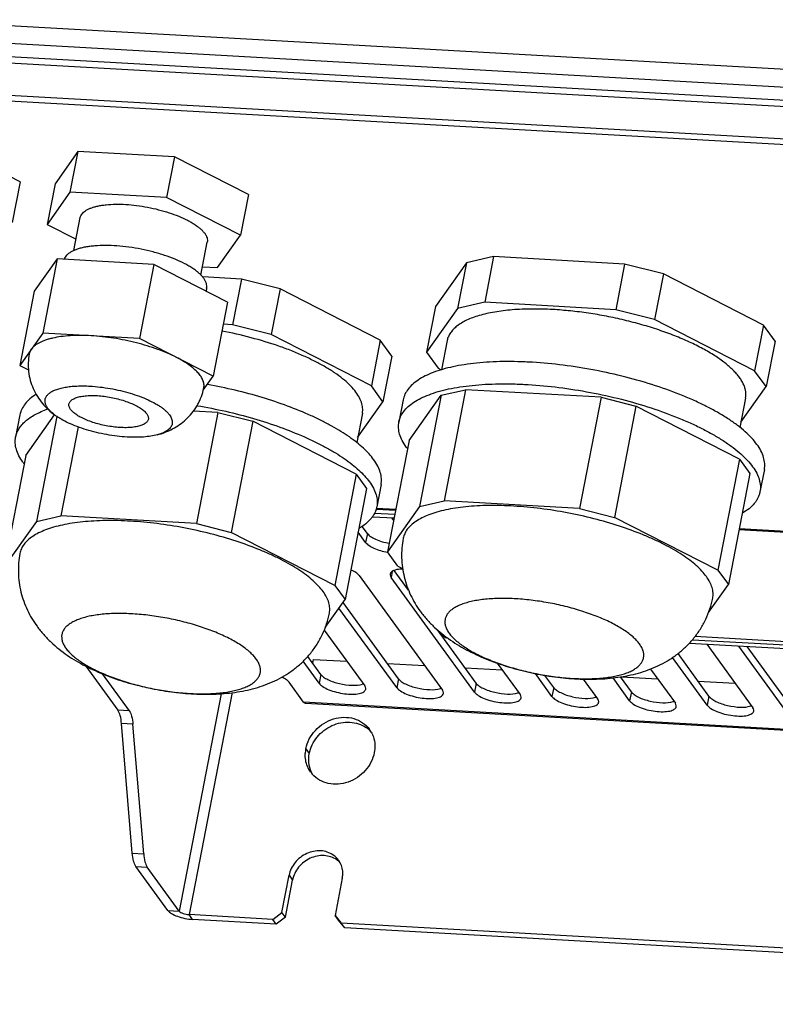
# Model space of a CAD drawing. Units: millimetres. Extents: x -1262 to 420, y 0 to 1188.
# Drawn here: x -75 to 19, y 359 to 481 of the extents above; entities that cross this region are included whole.
import ezdxf

# ---------------------------------------------------------------- set-up
doc = ezdxf.new("R2010")
doc.units = ezdxf.units.MM
doc.layers.add('00_COMPONENTS', color=7, linetype='Continuous')

msp = doc.modelspace()

# ---------------------------------------------------------------- linework, layer by layer
at = {"layer": '00_COMPONENTS', "color": 0, "linetype": 'Continuous'}
for p, q in [((84.17, 471.5), (-123.55, 483.2)), ((85.48, 469.2), (-124.49, 481.04)), ((-123.29, 479.38), (86.69, 467.55)), ((87.32, 466.68), (-122.66, 478.51)), ((-119.68, 474.41), (90.29, 462.58)), ((-119.14, 473.67), (90.84, 461.84)), ((-74.7, 461.22), (-83.83, 465.9)), ((-67.54, 464.98), (-70.37, 460.98)), ((-67.54, 464.98), (-68.52, 459.93)), ((-55.58, 464.3), (-67.54, 464.98)), ((-55.58, 464.3), (-56.56, 459.26)), ((-46.45, 459.63), (-55.58, 464.3)), ((-74.7, 461.22), (-75.68, 456.18)), ((-70.37, 460.98), (-71.35, 455.93)), ((-68.52, 459.93), (-71.35, 455.93)), ((-56.56, 459.26), (-68.52, 459.93)), ((-46.45, 459.63), (-47.43, 454.59)), ((-47.43, 454.59), (-56.56, 459.26)), ((-71.35, 455.93), (-67.76, 454.1)), ((-68.03, 452.71), (-67.24, 456.78)), ((-50.26, 450.59), (-47.43, 454.59)), ((-52.32, 449.68), (-51.53, 453.74)), ((-70.11, 451.67), (-72.94, 447.68)), ((-70.11, 451.67), (-71.89, 442.5)), ((-58.15, 451), (-70.11, 451.67)), ((-58.15, 451), (-59.93, 441.82)), ((-49.02, 446.33), (-58.15, 451)), ((-19.48, 451.19), (-23.32, 445.77)), ((-19.48, 451.19), (-20.57, 445.55)), ((-16.12, 451.95), (-19.48, 451.19)), ((-16.12, 451.95), (-17.21, 446.3)), ((0.1, 451.03), (-16.12, 451.95)), ((0.1, 451.03), (-0.99, 445.39)), ((4.89, 449.82), (0.1, 451.03)), ((-52.12, 450.69), (-50.26, 450.59)), ((4.89, 449.82), (3.8, 444.17)), ((17.27, 443.48), (4.89, 449.82)), ((-47.31, 449.17), (-52.1, 449.44)), ((-47.31, 449.17), (-48.4, 443.53)), ((-42.52, 447.95), (-47.31, 449.17)), ((-72.94, 447.68), (-74.72, 438.5)), ((-51.62, 448.05), (-51.68, 447.69)), ((-42.52, 447.95), (-43.61, 442.31)), ((-30.14, 441.62), (-42.52, 447.95)), ((-49.02, 446.33), (-50.8, 437.15)), ((-17.21, 446.3), (-20.57, 445.55)), ((-0.99, 445.39), (-17.21, 446.3)), ((-23.32, 445.77), (-24.41, 440.13)), ((-20.57, 445.55), (-24.41, 440.13)), ((3.8, 444.17), (-0.99, 445.39)), ((-48.4, 443.53), (-49.55, 443.59)), ((-43.61, 442.31), (-48.4, 443.53)), ((16.18, 437.84), (3.8, 444.17)), ((17.27, 443.48), (16.18, 437.84)), ((18.7, 441.51), (17.27, 443.48)), ((-71.89, 442.5), (-74.72, 438.5)), ((-59.93, 441.82), (-71.89, 442.5)), ((-31.23, 435.98), (-43.61, 442.31)), ((-50.8, 437.15), (-59.93, 441.82)), ((-30.14, 441.62), (-31.23, 435.98)), ((-28.71, 439.65), (-30.14, 441.62)), ((-21.86, 441.57), (-22.55, 437.96)), ((18.7, 441.51), (17.61, 435.87)), ((-24.41, 440.13), (-22.98, 438.16)), ((-28.71, 439.65), (-29.8, 434)), ((-74.72, 438.5), (-73.66, 437.96)), ((-22.98, 438.16), (-22.59, 437.95)), ((17.61, 435.87), (16.18, 437.84)), ((-52.03, 435.41), (-50.8, 437.15)), ((-29.8, 434), (-31.23, 435.98)), ((-22.6, 434.81), (-19.58, 435.49)), ((-19.58, 435.49), (-22.24, 421.73)), ((-2.81, 434.55), (-19.58, 435.49)), ((14.48, 431.45), (17.61, 435.87)), ((-32.93, 429.58), (-29.8, 434)), ((-27.3, 434.24), (-27.83, 431.49)), ((-26.57, 429.21), (-22.6, 434.81)), ((-22.6, 434.81), (-25.26, 421.05)), ((-2.81, 434.55), (-5.47, 420.78)), ((-2.81, 434.55), (1.5, 433.45)), ((15.06, 434.43), (14.36, 430.83)), ((-50.22, 432.68), (-53.23, 432.85)), ((-50.22, 432.68), (-52.88, 418.92)), ((-50.22, 432.68), (-45.91, 431.59)), ((-32.35, 432.57), (-33.05, 428.96)), ((1.5, 433.45), (-1.16, 419.69)), ((14.3, 426.91), (1.5, 433.45)), ((-74.71, 432.38), (-75.24, 429.62)), ((-73.98, 427.34), (-70.42, 432.38)), ((-70.16, 432.19), (-72.67, 419.18)), ((-45.91, 431.59), (-48.57, 417.83)), ((-33.11, 425.04), (-45.91, 431.59)), ((-67.52, 430.88), (-69.65, 419.86)), ((-26.57, 429.21), (-29.23, 415.44)), ((-73.98, 427.34), (-76.64, 413.58)), ((14.3, 426.91), (11.64, 413.14)), ((14.3, 426.91), (15.59, 425.13)), ((17.38, 425.61), (16.84, 422.85)), ((-33.11, 425.04), (-35.77, 411.28)), ((-33.11, 425.04), (-31.83, 423.27)), ((15.59, 425.13), (12.93, 411.37)), ((-31.83, 423.27), (-34.49, 409.51)), ((-30.04, 423.74), (-30.57, 420.99)), ((-25.26, 421.05), (-22.24, 421.73)), ((-5.47, 420.78), (-22.24, 421.73)), ((-30.58, 420.83), (-28.21, 420.7)), ((-30.58, 420.71), (-28.24, 420.58)), ((-25.26, 421.05), (-29.23, 415.44)), ((-5.47, 420.78), (-1.16, 419.69)), ((-72.67, 419.18), (-76.64, 413.58)), ((-72.67, 419.18), (-69.65, 419.86)), ((-52.88, 418.92), (-69.65, 419.86)), ((-31.11, 419.77), (-28.42, 419.62)), ((-30.84, 420.21), (-28.34, 420.07)), ((-28.73, 419.63), (-28.49, 419.3)), ((11.64, 413.14), (-1.16, 419.69)), ((-52.88, 418.92), (-48.57, 417.83)), ((-31.73, 417.7), (-32.37, 418.58)), ((14.24, 418.18), (28.26, 417.39)), ((14.27, 418.31), (28.28, 417.52)), ((-35.77, 411.28), (-48.57, 417.83)), ((-31.95, 416.6), (-32.87, 417.87)), ((-31.73, 417.7), (-31.95, 416.6)), ((-27.94, 413.67), (-29.23, 415.44)), ((-26.64, 410.68), (-28.4, 413.12)), ((-27.94, 413.67), (-27.38, 413.38)), ((11.64, 413.14), (12.93, 411.37)), ((-32.75, 412.49), (-22.45, 398.3)), ((-28.66, 412.98), (-28.8, 412.26)), ((-18.49, 398.08), (-28.8, 412.26)), ((-35.77, 411.28), (-34.49, 409.51)), ((10.49, 407.93), (12.93, 411.37)), ((-36.93, 406.06), (-34.49, 409.51)), ((-28.1, 398.62), (-35.24, 408.45)), ((-27.88, 399.72), (-34.74, 409.15)), ((-37.06, 405.73), (-32.05, 398.84)), ((-18.28, 399.18), (-23.06, 405.76)), ((-22.49, 405.16), (-22.7, 405.45)), ((-22.33, 405.15), (-22.49, 405.16)), ((-21.79, 404.75), (-21.89, 404.76)), ((8.49, 404.55), (32.79, 403.18)), ((8.84, 404.98), (32.32, 403.66)), ((8.11, 404.12), (33.3, 402.7)), ((10.26, 404), (15.97, 396.14)), ((19.92, 395.91), (14.22, 403.77)), ((20.14, 397.02), (15.27, 403.72)), ((-37.49, 400.26), (-39.1, 402.48)), ((-38.49, 401.64), (-38.4, 402.12)), ((-38.4, 402.12), (-34.26, 401.89)), ((10.32, 396.46), (6.03, 402.36)), ((10.53, 397.56), (6.7, 402.84)), ((-66.55, 401.27), (-62.59, 395.82)), ((-37.7, 399.16), (-39.67, 401.88)), ((-29.25, 401.61), (-24.66, 401.35)), ((-19.65, 401.06), (-15.05, 400.81)), ((-15.67, 401.65), (-12.84, 397.76)), ((3.28, 400.92), (6.37, 396.68)), ((-64.52, 400.33), (-61.18, 395.74)), ((-37.49, 400.26), (-37.7, 399.16)), ((-27.88, 399.72), (-28.1, 398.62)), ((-8.89, 397.54), (-10.94, 400.36)), ((-8.68, 398.64), (-9.77, 400.14)), ((-5.02, 399.68), (-3.24, 397.22)), ((0.72, 397), (-1.34, 399.83)), ((0.93, 398.1), (-0.42, 399.95)), ((-0.28, 399.97), (4.15, 399.72)), ((-39.61, 396.81), (-41.41, 399.29)), ((-18.28, 399.18), (-18.49, 398.08)), ((-8.68, 398.64), (-8.89, 397.54)), ((9.16, 399.44), (13.76, 399.18)), ((-49.81, 397.87), (-55.01, 370.98)), ((-48.47, 398), (-53.78, 370.53)), ((0.93, 398.1), (0.72, 397)), ((10.53, 397.56), (10.32, 396.46)), ((144.24, 386.45), (-39.61, 396.81)), ((144.34, 386.32), (-39.4, 396.67)), ((-61.18, 395.74), (-62.59, 395.82)), ((-60.73, 394.1), (-62.14, 394.18)), ((-60.81, 378.12), (-62.14, 394.18)), ((-59.4, 378.04), (-60.73, 394.1)), ((-39.34, 391.05), (-38.91, 390.46)), ((-60.81, 378.12), (-59.4, 378.04)), ((-60.36, 376.48), (-58.95, 376.4)), ((-56.42, 371.06), (-60.36, 376.48)), ((-55.01, 370.98), (-58.95, 376.4)), ((-42.3, 370.81), (-41.42, 375.4)), ((-41.42, 375.4), (-40.99, 374.81)), ((-41.87, 370.22), (-40.99, 374.81)), ((-34.83, 375.03), (-35.71, 370.44)), ((-56.42, 371.06), (-55.01, 370.98)), ((-43.42, 369.95), (-53.78, 370.53)), ((-53.35, 369.94), (-53.78, 370.53)), ((-43.42, 369.95), (-42.3, 370.81)), ((-41.87, 370.22), (-42.3, 370.81)), ((-35.71, 370.44), (-34.95, 369.47)), ((-35.28, 369.85), (-35.71, 370.44)), ((-42.99, 369.36), (-53.35, 369.94)), ((-42.99, 369.36), (-43.42, 369.95)), ((-41.87, 370.22), (-42.99, 369.36)), ((-34.52, 368.88), (-35.28, 369.85)), ((132.66, 360.03), (-34.95, 369.47)), ((-34.52, 368.88), (-34.95, 369.47)), ((133.09, 359.44), (-34.52, 368.88))]:
    msp.add_line(p, q, dxfattribs=at)
for centre, radius, start, end in [((-58.94, 437.09), 7.11, 346.3679, 349.0596), ((-20.67, 432.92), 7.72, 216.012, 217.7561), ((-68.08, 431.05), 7.72, 216.012, 217.7561), ((-27.74, 423.6), 8.36, 259.5943, 260.0725), ((-32.87, 400.83), 1.86, 287.5976, 290.624), ((-23.27, 400.28), 1.86, 287.5976, 290.624), ((-13.66, 399.74), 1.86, 287.5976, 290.624), ((-4.06, 399.2), 1.86, 287.5976, 290.624), ((5.55, 398.66), 1.86, 287.5976, 290.624), ((15.15, 398.12), 1.86, 287.5976, 290.624), ((-33.87, 390.8), 3.51, 41.6333, 55.2128), ((-34.23, 391.45), 3.42, 29.2734, 36.0214), ((-35.34, 390.28), 4.08, 169.0452, 177.4133), ((-35.96, 390.2), 3.45, 216.0318, 221.591), ((-37.07, 375.07), 2.73, 43.7622, 55.2156), ((-37.45, 375.7), 2.67, 27.8748, 36.015)]:
    msp.add_arc(centre, radius, start, end, dxfattribs=at)
for points, knots in [([(-67.24, 456.78), (-67.23, 456.86), (-67.17, 457.02), (-67.03, 457.25), (-66.84, 457.46), (-66.58, 457.65), (-66.28, 457.82), (-65.92, 457.98), (-65.52, 458.11), (-65.07, 458.22), (-64.57, 458.31), (-63.84, 458.4), (-62.85, 458.46), (-61.59, 458.42), (-60.26, 458.3), (-58.91, 458.08), (-57.57, 457.78), (-56.28, 457.41), (-55.09, 456.98), (-54.18, 456.57), (-53.52, 456.21), (-53.09, 455.94), (-52.71, 455.67), (-52.37, 455.4), (-52.09, 455.12), (-51.92, 454.93), (-51.85, 454.84)], [0, 0, 0, 0, 0.014769, 0.030272, 0.04713, 0.065792, 0.086544, 0.109542, 0.134841, 0.162424, 0.192213, 0.224091, 0.293447, 0.368964, 0.448785, 0.530857, 0.613032, 0.693159, 0.769171, 0.839187, 0.871446, 0.901644, 0.929654, 0.955393, 0.978828, 1, 1, 1, 1]), ([(-51.85, 454.84), (-51.79, 454.74), (-51.67, 454.57), (-51.56, 454.28), (-51.51, 454.01), (-51.52, 453.83), (-51.53, 453.74)], [0, 0, 0, 0, 0.286033, 0.54282, 0.777461, 1, 1, 1, 1]), ([(-51.98, 449.28), (-52.05, 449.38), (-52.23, 449.6), (-52.54, 449.9), (-52.91, 450.2), (-53.33, 450.5), (-53.81, 450.8), (-54.52, 451.19), (-55.52, 451.65), (-56.83, 452.13), (-58.24, 452.55), (-59.71, 452.89), (-61.21, 453.14), (-62.68, 453.29), (-64.09, 453.35), (-65.21, 453.31), (-66.03, 453.22), (-66.6, 453.14), (-67.12, 453.02), (-67.59, 452.89), (-68.01, 452.73), (-68.37, 452.55), (-68.68, 452.35), (-68.94, 452.13), (-69.13, 451.89), (-69.21, 451.71), (-69.24, 451.62)], [0, 0, 0, 0, 0.020939, 0.044074, 0.069447, 0.09703, 0.126745, 0.158476, 0.227341, 0.302158, 0.381153, 0.46237, 0.543764, 0.623282, 0.698945, 0.768943, 0.80133, 0.83175, 0.860074, 0.886208, 0.910108, 0.931789, 0.951345, 0.96898, 0.985031, 1, 1, 1, 1]), ([(-51.62, 448.05), (-51.6, 448.14), (-51.58, 448.35), (-51.64, 448.66), (-51.78, 448.97), (-51.9, 449.18), (-51.98, 449.28)], [0, 0, 0, 0, 0.222539, 0.45718, 0.713967, 1, 1, 1, 1]), ([(-8.78, 445.41), (-9.65, 445.45), (-11.32, 445.5), (-13.37, 445.42), (-14.9, 445.26), (-15.96, 445.11), (-16.95, 444.91), (-17.86, 444.68), (-18.69, 444.41), (-19.43, 444.1), (-20.08, 443.76), (-20.64, 443.38), (-21.1, 442.97), (-21.46, 442.53), (-21.72, 442.06), (-21.83, 441.73), (-21.86, 441.57)], [0, 0, 0, 0, 0.179933, 0.347416, 0.425581, 0.499598, 0.569213, 0.634228, 0.694517, 0.750044, 0.800886, 0.847265, 0.889589, 0.928503, 0.964918, 1, 1, 1, 1]), ([(15.06, 434.43), (15.08, 434.56), (15.11, 434.84), (15.09, 435.26), (14.99, 435.68), (14.83, 436.12), (14.6, 436.56), (14.31, 437.01), (13.95, 437.46), (13.53, 437.91), (13.04, 438.36), (12.3, 438.98), (11.22, 439.73), (9.75, 440.59), (8.09, 441.42), (6.26, 442.19), (4.3, 442.9), (2.22, 443.55), (0.06, 444.11), (-2.15, 444.59), (-4.37, 444.97), (-6.59, 445.25), (-8.05, 445.36), (-8.78, 445.41)], [0, 0, 0, 0, 0.014555, 0.02947, 0.045072, 0.061643, 0.079402, 0.098513, 0.119091, 0.141208, 0.164902, 0.190183, 0.245419, 0.306624, 0.373263, 0.444642, 0.519944, 0.598262, 0.678623, 0.760012, 0.841392, 0.921726, 1, 1, 1, 1]), ([(-32.35, 432.57), (-32.33, 432.67), (-32.3, 432.9), (-32.31, 433.36), (-32.44, 433.96), (-32.78, 434.68), (-33.29, 435.41), (-33.97, 436.15), (-34.81, 436.88), (-35.8, 437.61), (-36.94, 438.32), (-38.22, 439.01), (-39.61, 439.68), (-41.11, 440.31), (-43.27, 441.1), (-46.14, 441.97), (-48.51, 442.51), (-49.72, 442.74)], [0, 0, 0, 0, 0.015514, 0.031286, 0.064485, 0.101269, 0.142706, 0.189398, 0.241591, 0.299281, 0.362275, 0.430246, 0.502756, 0.579287, 0.659249, 0.826836, 1, 1, 1, 1]), ([(-65.91, 442.16), (-66.35, 442.19), (-67.21, 442.21), (-68.45, 442.18), (-69.6, 442.07), (-70.48, 441.92), (-71.12, 441.76), (-71.55, 441.63), (-71.95, 441.48), (-72.3, 441.31), (-72.62, 441.13), (-72.97, 440.88), (-73.19, 440.66), (-73.3, 440.5)], [0, 0, 0, 0, 0.169674, 0.329542, 0.477485, 0.611747, 0.673353, 0.731123, 0.785013, 0.835043, 0.881312, 0.924019, 1, 1, 1, 1]), ([(-55.36, 439.49), (-55.72, 439.67), (-56.48, 440.02), (-57.68, 440.5), (-58.96, 440.93), (-60.31, 441.3), (-61.7, 441.62), (-63.11, 441.87), (-64.51, 442.06), (-65.45, 442.13), (-65.91, 442.16)], [0, 0, 0, 0, 0.110502, 0.228699, 0.352961, 0.481501, 0.612427, 0.743787, 0.87362, 1, 1, 1, 1]), ([(-73.56, 439.91), (-73.63, 439.55), (-73.71, 438.82), (-73.66, 437.72), (-73.45, 436.64), (-73.08, 435.61), (-72.57, 434.65), (-71.94, 433.78), (-71.21, 433.01), (-70.67, 432.56), (-70.39, 432.35)], [0, 0, 0, 0, 0.127402, 0.254618, 0.381433, 0.507579, 0.63273, 0.756553, 0.878882, 1, 1, 1, 1]), ([(-73.3, 440.5), (-73.36, 440.41), (-73.47, 440.22), (-73.54, 440.02), (-73.56, 439.91)], [0, 0, 0, 0, 0.510389, 1, 1, 1, 1]), ([(-51.96, 435.74), (-51.94, 435.81), (-51.93, 435.96), (-51.94, 436.18), (-51.98, 436.41), (-52.06, 436.64), (-52.17, 436.88), (-52.36, 437.21), (-52.69, 437.62), (-53.2, 438.1), (-53.82, 438.58), (-54.55, 439.05), (-55.08, 439.34), (-55.36, 439.49)], [0, 0, 0, 0, 0.040615, 0.082076, 0.12517, 0.170579, 0.218863, 0.270455, 0.384652, 0.514744, 0.661057, 0.823143, 1, 1, 1, 1]), ([(16.46, 428.72), (16.26, 428.99), (15.81, 429.54), (15, 430.32), (14.04, 431.1), (12.95, 431.87), (11.71, 432.63), (10.36, 433.36), (8.89, 434.07), (6.75, 435), (3.87, 436.04), (0.21, 437.1), (-3.6, 437.95), (-7.45, 438.56), (-10.63, 438.86), (-13.11, 438.96), (-14.88, 438.98), (-16.58, 438.92), (-18.19, 438.79), (-19.71, 438.6), (-21.11, 438.35), (-22.39, 438.03), (-23.54, 437.65), (-24.56, 437.22), (-25.42, 436.72), (-26.14, 436.18), (-26.7, 435.58), (-27.04, 435.04), (-27.22, 434.58), (-27.27, 434.36), (-27.3, 434.24)], [0, 0, 0, 0, 0.02117, 0.044604, 0.07034, 0.098349, 0.128545, 0.160802, 0.194959, 0.230829, 0.306835, 0.386956, 0.469125, 0.551191, 0.631006, 0.669428, 0.706531, 0.74209, 0.775899, 0.807774, 0.837561, 0.865142, 0.890439, 0.913436, 0.934186, 0.952847, 0.969703, 0.985205, 0.99265, 1, 1, 1, 1]), ([(-27.83, 431.49), (-27.81, 431.6), (-27.75, 431.83), (-27.57, 432.28), (-27.24, 432.83), (-26.67, 433.43), (-25.96, 433.97), (-25.09, 434.46), (-24.07, 434.9), (-22.92, 435.28), (-21.64, 435.6), (-20.24, 435.85), (-18.73, 436.04), (-17.11, 436.17), (-15.42, 436.22), (-13.64, 436.21), (-11.17, 436.11), (-7.98, 435.8), (-4.13, 435.19), (-0.32, 434.35), (3.33, 433.29), (6.22, 432.24), (8.36, 431.32), (9.83, 430.61), (11.18, 429.87), (12.41, 429.12), (13.51, 428.35), (14.47, 427.57), (15.27, 426.78), (15.73, 426.24), (15.93, 425.96)], [0, 0, 0, 0, 0.00735, 0.014795, 0.030297, 0.047153, 0.065814, 0.086564, 0.109561, 0.134858, 0.162439, 0.192226, 0.224101, 0.25791, 0.293469, 0.330572, 0.368994, 0.448809, 0.530875, 0.613044, 0.693165, 0.769171, 0.805041, 0.839198, 0.871455, 0.901651, 0.92966, 0.955396, 0.97883, 1, 1, 1, 1]), ([(-70.39, 432.35), (-70.54, 432.47), (-70.82, 432.69), (-71.17, 433.06), (-71.42, 433.42), (-71.55, 433.73), (-71.6, 433.96), (-71.61, 434.13), (-71.59, 434.3), (-71.55, 434.46), (-71.48, 434.61), (-71.34, 434.81), (-71.16, 435), (-70.94, 435.16), (-70.75, 435.28), (-70.53, 435.39), (-70.2, 435.52), (-69.73, 435.67), (-69.11, 435.8), (-68.42, 435.9), (-67.66, 435.95), (-66.86, 435.97), (-66.31, 435.95), (-66.02, 435.93)], [0, 0, 0, 0, 0.066728, 0.125517, 0.176709, 0.22132, 0.241774, 0.261401, 0.280596, 0.29979, 0.31941, 0.339855, 0.384437, 0.409141, 0.435647, 0.464058, 0.494433, 0.561122, 0.635635, 0.717534, 0.806147, 0.90063, 1, 1, 1, 1]), ([(-66.02, 435.93), (-65.61, 435.91), (-64.78, 435.83), (-63.52, 435.65), (-62.28, 435.39), (-61.07, 435.07), (-59.93, 434.69), (-58.88, 434.26), (-58.09, 433.86), (-57.53, 433.52), (-57.16, 433.28), (-56.84, 433.02), (-56.55, 432.77), (-56.32, 432.51), (-56.13, 432.26), (-55.99, 432.01), (-55.89, 431.76), (-55.85, 431.52), (-55.86, 431.29), (-55.93, 431.06), (-56.05, 430.85), (-56.21, 430.65), (-56.43, 430.47), (-56.69, 430.3), (-56.99, 430.15), (-57.34, 430.01), (-57.59, 429.94), (-57.72, 429.9)], [0, 0, 0, 0, 0.086801, 0.176137, 0.266012, 0.354412, 0.439376, 0.519071, 0.591875, 0.625279, 0.656503, 0.685455, 0.712089, 0.736412, 0.7585, 0.778525, 0.796775, 0.813684, 0.82983, 0.845896, 0.862576, 0.880476, 0.900066, 0.921665, 0.945469, 0.971573, 1, 1, 1, 1]), ([(-57.72, 429.9), (-57.39, 429.99), (-56.75, 430.2), (-55.82, 430.62), (-54.94, 431.15), (-54.13, 431.81), (-53.41, 432.57), (-52.9, 433.3), (-52.57, 433.92), (-52.28, 434.56), (-52.11, 435.07), (-52.03, 435.41)], [0, 0, 0, 0, 0.121179, 0.243507, 0.367274, 0.492352, 0.61844, 0.745228, 0.808844, 0.872542, 1, 1, 1, 1]), ([(-30.95, 426.85), (-31.13, 427.09), (-31.53, 427.58), (-32.22, 428.28), (-33.04, 428.97), (-33.97, 429.66), (-35.01, 430.35), (-36.15, 431.01), (-37.39, 431.66), (-39.19, 432.52), (-41.64, 433.51), (-44.78, 434.56), (-48.09, 435.45), (-50.37, 435.93), (-51.52, 436.14)], [0, 0, 0, 0, 0.039101, 0.081934, 0.128576, 0.179007, 0.233129, 0.290785, 0.351766, 0.415823, 0.551981, 0.696699, 0.847072, 1, 1, 1, 1]), ([(-72.7, 434.92), (-72.97, 434.75), (-73.46, 434.4), (-74.07, 433.78), (-74.43, 433.21), (-74.62, 432.74), (-74.69, 432.5), (-74.71, 432.38)], [0, 0, 0, 0, 0.285847, 0.542508, 0.777071, 0.889313, 1, 1, 1, 1]), ([(-68.44, 433.04), (-68.48, 433.1), (-68.55, 433.21), (-68.63, 433.39), (-68.66, 433.56), (-68.65, 433.68), (-68.64, 433.73)], [0, 0, 0, 0, 0.286033, 0.54282, 0.777461, 1, 1, 1, 1]), ([(-68.64, 433.73), (-68.63, 433.78), (-68.6, 433.88), (-68.51, 434.02), (-68.39, 434.15), (-68.23, 434.27), (-68.04, 434.38), (-67.82, 434.48), (-67.56, 434.56), (-67.28, 434.63), (-66.97, 434.69), (-66.52, 434.74), (-65.9, 434.78), (-65.11, 434.76), (-64.28, 434.68), (-63.43, 434.54), (-62.6, 434.36), (-61.79, 434.12), (-61.05, 433.85), (-60.38, 433.55), (-59.89, 433.27), (-59.56, 433.04), (-59.35, 432.87), (-59.17, 432.69), (-59.07, 432.57), (-59.02, 432.51)], [0, 0, 0, 0, 0.014769, 0.030273, 0.047131, 0.065793, 0.086546, 0.109544, 0.134844, 0.162427, 0.192218, 0.224096, 0.293453, 0.368973, 0.448795, 0.530869, 0.613046, 0.693174, 0.769188, 0.839206, 0.901642, 0.929653, 0.955392, 0.978827, 1, 1, 1, 1]), ([(-75.24, 429.62), (-75.21, 429.8), (-75.1, 430.16), (-74.84, 430.67), (-74.48, 431.16), (-74.02, 431.61), (-73.46, 432.04), (-72.81, 432.43), (-72.08, 432.79), (-71.55, 433), (-71.27, 433.1)], [0, 0, 0, 0, 0.099621, 0.202293, 0.310758, 0.427256, 0.553467, 0.690562, 0.839276, 1, 1, 1, 1]), ([(-58.82, 431.83), (-58.83, 431.78), (-58.87, 431.68), (-58.95, 431.54), (-59.08, 431.4), (-59.24, 431.28), (-59.43, 431.18), (-59.65, 431.08), (-59.9, 431), (-60.18, 430.93), (-60.49, 430.87), (-60.95, 430.81), (-61.57, 430.78), (-62.36, 430.8), (-63.19, 430.88), (-64.03, 431.02), (-64.87, 431.2), (-65.67, 431.43), (-66.42, 431.71), (-67.09, 432.01), (-67.58, 432.29), (-67.91, 432.52), (-68.12, 432.69), (-68.3, 432.86), (-68.4, 432.98), (-68.44, 433.04)], [0, 0, 0, 0, 0.014769, 0.030273, 0.047131, 0.065793, 0.086546, 0.109544, 0.134844, 0.162427, 0.192218, 0.224096, 0.293453, 0.368973, 0.448795, 0.530869, 0.613046, 0.693174, 0.769188, 0.839206, 0.901642, 0.929653, 0.955392, 0.978827, 1, 1, 1, 1]), ([(-59.02, 432.51), (-58.98, 432.46), (-58.91, 432.35), (-58.84, 432.17), (-58.81, 432), (-58.81, 431.88), (-58.82, 431.83)], [0, 0, 0, 0, 0.286033, 0.54282, 0.777461, 1, 1, 1, 1]), ([(-52.79, 433.51), (-51.61, 433.31), (-49.26, 432.85), (-45.84, 431.96), (-42.59, 430.91), (-40.04, 429.9), (-38.16, 429.03), (-36.87, 428.37), (-35.69, 427.69), (-34.61, 426.99), (-33.64, 426.28), (-32.8, 425.56), (-32.08, 424.85), (-31.66, 424.35), (-31.48, 424.1)], [0, 0, 0, 0, 0.152158, 0.302316, 0.4472, 0.58373, 0.647995, 0.709172, 0.766994, 0.821234, 0.87172, 0.918344, 0.961078, 1, 1, 1, 1]), ([(-61.44, 429.63), (-61.86, 429.65), (-62.71, 429.73), (-63.98, 429.92), (-65.24, 430.18), (-66.46, 430.51), (-67.62, 430.9), (-68.67, 431.34), (-69.46, 431.74), (-70.02, 432.09), (-70.27, 432.26), (-70.39, 432.35)], [0, 0, 0, 0, 0.132762, 0.26941, 0.406805, 0.54178, 0.671259, 0.792376, 0.902611, 0.953014, 1, 1, 1, 1]), ([(-26.91, 428.38), (-27.1, 428.63), (-27.42, 429.15), (-27.76, 429.95), (-27.88, 430.61), (-27.88, 431.12), (-27.85, 431.37), (-27.83, 431.49)], [0, 0, 0, 0, 0.285906, 0.54258, 0.777118, 0.889338, 1, 1, 1, 1]), ([(-74.33, 426.51), (-74.51, 426.77), (-74.84, 427.28), (-75.17, 428.08), (-75.3, 428.75), (-75.3, 429.26), (-75.26, 429.5), (-75.24, 429.62)], [0, 0, 0, 0, 0.285906, 0.54258, 0.777118, 0.889338, 1, 1, 1, 1]), ([(-57.72, 429.9), (-57.98, 429.83), (-58.54, 429.72), (-59.43, 429.62), (-60.41, 429.59), (-61.09, 429.61), (-61.44, 429.63)], [0, 0, 0, 0, 0.214943, 0.455592, 0.718659, 1, 1, 1, 1]), ([(17.38, 425.61), (17.4, 425.73), (17.43, 425.97), (17.43, 426.48), (17.31, 427.15), (16.97, 427.95), (16.65, 428.46), (16.46, 428.72)], [0, 0, 0, 0, 0.110662, 0.222882, 0.45742, 0.714094, 1, 1, 1, 1]), ([(-30.04, 423.74), (-30.01, 423.86), (-29.98, 424.11), (-29.98, 424.62), (-30.11, 425.28), (-30.44, 426.08), (-30.76, 426.6), (-30.95, 426.85)], [0, 0, 0, 0, 0.110662, 0.222882, 0.45742, 0.714094, 1, 1, 1, 1]), ([(15.93, 425.96), (16.12, 425.71), (16.44, 425.19), (16.77, 424.39), (16.9, 423.73), (16.9, 423.22), (16.87, 422.97), (16.84, 422.85)], [0, 0, 0, 0, 0.285906, 0.54258, 0.777118, 0.889338, 1, 1, 1, 1]), ([(-31.48, 424.1), (-31.3, 423.84), (-30.97, 423.33), (-30.64, 422.53), (-30.51, 421.87), (-30.51, 421.36), (-30.54, 421.11), (-30.57, 420.99)], [0, 0, 0, 0, 0.285906, 0.54258, 0.777118, 0.889338, 1, 1, 1, 1]), ([(16.84, 422.85), (16.82, 422.72), (16.75, 422.47), (16.6, 422.1), (16.39, 421.74), (16.05, 421.27), (15.47, 420.72), (14.93, 420.36), (14.63, 420.18)], [0, 0, 0, 0, 0.109303, 0.220328, 0.334704, 0.453892, 0.711188, 1, 1, 1, 1]), ([(-30.57, 420.99), (-30.59, 420.86), (-30.66, 420.61), (-30.81, 420.24), (-31.02, 419.88), (-31.37, 419.41), (-31.94, 418.86), (-32.48, 418.49), (-32.78, 418.32)], [0, 0, 0, 0, 0.109303, 0.220328, 0.334704, 0.453892, 0.711188, 1, 1, 1, 1]), ([(10.21, 412.37), (10.04, 412.61), (9.65, 413.08), (8.95, 413.75), (8.13, 414.42), (7.19, 415.08), (6.14, 415.72), (4.97, 416.36), (3.71, 416.97), (1.88, 417.76), (-0.6, 418.66), (-3.73, 419.56), (-7, 420.29), (-10.3, 420.81), (-13.54, 421.11), (-16.15, 421.18), (-18.13, 421.12), (-19.51, 421.01), (-20.81, 420.85), (-22.01, 420.63), (-23.11, 420.35), (-24.09, 420.03), (-24.96, 419.65), (-25.7, 419.23), (-26.32, 418.76), (-26.8, 418.25), (-27.13, 417.69), (-27.26, 417.3), (-27.3, 417.1)], [0, 0, 0, 0, 0.021178, 0.044621, 0.070369, 0.098391, 0.128602, 0.160875, 0.19505, 0.230938, 0.306982, 0.387137, 0.469337, 0.551425, 0.631251, 0.70676, 0.742313, 0.776111, 0.807972, 0.837742, 0.865301, 0.890575, 0.913547, 0.934272, 0.952907, 0.969744, 0.985234, 1, 1, 1, 1]), ([(-37.2, 410.51), (-37.37, 410.74), (-37.77, 411.21), (-38.46, 411.88), (-39.28, 412.55), (-40.22, 413.21), (-41.27, 413.86), (-42.44, 414.49), (-43.7, 415.1), (-45.53, 415.89), (-48.01, 416.79), (-51.14, 417.7), (-54.41, 418.42), (-57.71, 418.95), (-60.95, 419.25), (-63.56, 419.32), (-65.54, 419.25), (-66.92, 419.15), (-68.22, 418.98), (-69.42, 418.76), (-70.52, 418.49), (-71.5, 418.16), (-72.37, 417.79), (-73.12, 417.37), (-73.73, 416.9), (-74.21, 416.39), (-74.55, 415.83), (-74.67, 415.43), (-74.71, 415.23)], [0, 0, 0, 0, 0.021178, 0.044621, 0.070369, 0.098391, 0.128602, 0.160875, 0.19505, 0.230938, 0.306982, 0.387137, 0.469337, 0.551425, 0.631251, 0.70676, 0.742313, 0.776111, 0.807972, 0.837742, 0.865301, 0.890575, 0.913547, 0.934272, 0.952907, 0.969744, 0.985234, 1, 1, 1, 1]), ([(-31.73, 417.7), (-31.63, 417.55), (-31.3, 417.28), (-30.41, 416.81), (-29.61, 416.58), (-29.03, 416.48)], [0, 0, 0, 0, 0.178715, 0.415711, 1, 1, 1, 1]), ([(-27.3, 417.1), (-27.37, 416.7), (-27.48, 415.9), (-27.51, 414.69), (-27.41, 413.49), (-27.12, 411.92), (-26.45, 410.06), (-25.64, 408.7), (-25.18, 408.07)], [0, 0, 0, 0, 0.126816, 0.253478, 0.379833, 0.505708, 0.75494, 1, 1, 1, 1]), ([(-31.95, 416.6), (-31.84, 416.45), (-31.51, 416.18), (-30.63, 415.71), (-29.82, 415.48), (-29.25, 415.38)], [0, 0, 0, 0, 0.178722, 0.415701, 1, 1, 1, 1]), ([(-74.71, 415.23), (-74.79, 414.84), (-74.89, 414.04), (-74.92, 412.83), (-74.83, 411.63), (-74.53, 410.06), (-73.86, 408.19), (-73.05, 406.84), (-72.59, 406.21)], [0, 0, 0, 0, 0.126816, 0.253478, 0.379833, 0.505708, 0.75494, 1, 1, 1, 1]), ([(-32.75, 412.49), (-32.86, 412.63), (-33.18, 412.91), (-33.55, 413.1), (-33.77, 413.2)], [0, 0, 0, 0, 0.429907, 1, 1, 1, 1]), ([(-28.47, 413.1), (-28.53, 413.08), (-28.72, 412.99), (-28.89, 412.82), (-28.92, 412.67)], [0, 0, 0, 0, 0.309783, 1, 1, 1, 1]), ([(-27.37, 413.3), (-27.48, 413.29), (-27.85, 413.27), (-28.22, 413.21), (-28.47, 413.1)], [0, 0, 0, 0, 0.28837, 1, 1, 1, 1]), ([(-28.92, 412.67), (-28.92, 412.64), (-28.93, 412.5), (-28.86, 412.36), (-28.8, 412.26)], [0, 0, 0, 0, 0.224828, 1, 1, 1, 1]), ([(10.99, 409.7), (11.01, 409.8), (11.04, 410.01), (11.04, 410.45), (10.93, 411.02), (10.65, 411.71), (10.37, 412.15), (10.21, 412.37)], [0, 0, 0, 0, 0.110693, 0.222907, 0.45738, 0.714019, 1, 1, 1, 1]), ([(-36.42, 407.83), (-36.4, 407.94), (-36.37, 408.15), (-36.37, 408.59), (-36.48, 409.16), (-36.76, 409.85), (-37.04, 410.29), (-37.2, 410.51)], [0, 0, 0, 0, 0.110693, 0.222907, 0.45738, 0.714019, 1, 1, 1, 1]), ([(-25.18, 408.07), (-24.92, 407.72), (-24.38, 407.04), (-23.17, 405.8), (-21.47, 404.45), (-19.21, 403.11), (-16.76, 402.01), (-14.14, 401.11), (-11.39, 400.41), (-8.58, 399.92), (-5.79, 399.66), (-3.05, 399.65), (-0.41, 399.89), (1.71, 400.36), (3.34, 400.92), (4.53, 401.45), (5.68, 402.09), (6.77, 402.86), (7.78, 403.75), (8.7, 404.75), (9.49, 405.86), (10.16, 407.07), (10.67, 408.35), (10.9, 409.24), (10.99, 409.7)], [0, 0, 0, 0, 0.030435, 0.060534, 0.120177, 0.180413, 0.242545, 0.306944, 0.372974, 0.439362, 0.504704, 0.567988, 0.629054, 0.688794, 0.718666, 0.748766, 0.779201, 0.810006, 0.841157, 0.872599, 0.904265, 0.936091, 0.96802, 1, 1, 1, 1]), ([(1.93, 404.03), (1.82, 404.18), (1.57, 404.48), (1.13, 404.91), (0.6, 405.34), (0, 405.76), (-0.68, 406.17), (-1.7, 406.73), (-3.12, 407.37), (-4.99, 408.05), (-7, 408.63), (-9.09, 409.1), (-11.2, 409.43), (-13.28, 409.63), (-15.25, 409.68), (-16.8, 409.6), (-17.94, 409.46), (-18.71, 409.32), (-19.41, 409.14), (-20.05, 408.94), (-20.6, 408.7), (-21.08, 408.43), (-21.48, 408.13), (-21.78, 407.8), (-22, 407.44), (-22.09, 407.19), (-22.11, 407.06)], [0, 0, 0, 0, 0.021172, 0.044607, 0.070346, 0.098356, 0.128554, 0.160813, 0.230829, 0.306841, 0.386968, 0.469143, 0.551215, 0.631036, 0.706553, 0.775909, 0.807787, 0.837576, 0.865159, 0.890458, 0.913456, 0.934208, 0.95287, 0.969728, 0.985231, 1, 1, 1, 1]), ([(-72.59, 406.21), (-72.34, 405.85), (-71.79, 405.17), (-70.58, 403.93), (-68.88, 402.58), (-66.62, 401.25), (-64.17, 400.15), (-61.55, 399.25), (-58.8, 398.55), (-55.99, 398.06), (-53.2, 397.8), (-50.47, 397.78), (-47.82, 398.03), (-45.7, 398.5), (-44.07, 399.06), (-42.88, 399.59), (-41.73, 400.23), (-40.64, 401), (-39.63, 401.88), (-38.71, 402.89), (-37.92, 404), (-37.26, 405.21), (-36.74, 406.49), (-36.51, 407.38), (-36.42, 407.83)], [0, 0, 0, 0, 0.030435, 0.060534, 0.120177, 0.180413, 0.242545, 0.306944, 0.372974, 0.439362, 0.504704, 0.567988, 0.629054, 0.688794, 0.718666, 0.748766, 0.779201, 0.810006, 0.841157, 0.872599, 0.904265, 0.936091, 0.96802, 1, 1, 1, 1]), ([(-45.48, 402.16), (-45.59, 402.31), (-45.84, 402.61), (-46.28, 403.04), (-46.81, 403.47), (-47.41, 403.9), (-48.09, 404.31), (-49.11, 404.87), (-50.53, 405.51), (-52.4, 406.19), (-54.41, 406.77), (-56.5, 407.23), (-58.62, 407.57), (-60.69, 407.77), (-62.66, 407.82), (-64.21, 407.74), (-65.35, 407.6), (-66.12, 407.46), (-66.83, 407.28), (-67.46, 407.07), (-68.02, 406.83), (-68.49, 406.56), (-68.89, 406.26), (-69.2, 405.94), (-69.41, 405.58), (-69.5, 405.33), (-69.52, 405.2)], [0, 0, 0, 0, 0.021172, 0.044607, 0.070346, 0.098356, 0.128554, 0.160813, 0.230829, 0.306841, 0.386968, 0.469143, 0.551215, 0.631036, 0.706553, 0.775909, 0.807787, 0.837576, 0.865159, 0.890458, 0.913456, 0.934208, 0.95287, 0.969728, 0.985231, 1, 1, 1, 1]), ([(-22.11, 407.06), (-22.14, 406.93), (-22.15, 406.65), (-22.07, 406.22), (-21.89, 405.78), (-21.71, 405.49), (-21.61, 405.35)], [0, 0, 0, 0, 0.222539, 0.45718, 0.713967, 1, 1, 1, 1]), ([(-69.52, 405.2), (-69.55, 405.07), (-69.56, 404.78), (-69.48, 404.35), (-69.3, 403.91), (-69.12, 403.63), (-69.02, 403.49)], [0, 0, 0, 0, 0.222539, 0.45718, 0.713967, 1, 1, 1, 1]), ([(-21.89, 404.76), (-22, 404.76), (-22.24, 404.86), (-22.41, 405.05), (-22.49, 405.16)], [0, 0, 0, 0, 0.44602, 1, 1, 1, 1]), ([(-21.61, 405.35), (-21.5, 405.2), (-21.25, 404.9), (-20.8, 404.47), (-20.28, 404.04), (-19.68, 403.62), (-19, 403.2), (-17.98, 402.65), (-16.55, 402), (-14.69, 401.33), (-12.68, 400.75), (-10.58, 400.28), (-8.47, 399.95), (-6.4, 399.75), (-4.43, 399.7), (-2.88, 399.78), (-1.73, 399.92), (-0.96, 400.06), (-0.26, 400.23), (0.37, 400.44), (0.93, 400.68), (1.41, 400.95), (1.8, 401.25), (2.11, 401.58), (2.33, 401.94), (2.41, 402.19), (2.44, 402.32)], [0, 0, 0, 0, 0.021172, 0.044607, 0.070346, 0.098356, 0.128554, 0.160813, 0.230829, 0.306841, 0.386968, 0.469143, 0.551215, 0.631036, 0.706553, 0.775909, 0.807787, 0.837576, 0.865159, 0.890458, 0.913456, 0.934208, 0.95287, 0.969728, 0.985231, 1, 1, 1, 1]), ([(-69.02, 403.49), (-68.91, 403.34), (-68.66, 403.04), (-68.22, 402.61), (-67.69, 402.18), (-67.09, 401.76), (-66.41, 401.34), (-65.39, 400.79), (-63.96, 400.14), (-62.1, 399.46), (-60.09, 398.88), (-58, 398.42), (-55.88, 398.08), (-53.81, 397.89), (-51.84, 397.83), (-50.29, 397.91), (-49.15, 398.06), (-48.38, 398.2), (-47.67, 398.37), (-47.04, 398.58), (-46.48, 398.82), (-46.01, 399.09), (-45.61, 399.39), (-45.3, 399.72), (-45.08, 400.07), (-45, 400.33), (-44.98, 400.45)], [0, 0, 0, 0, 0.021172, 0.044607, 0.070346, 0.098356, 0.128554, 0.160813, 0.230829, 0.306841, 0.386968, 0.469143, 0.551215, 0.631036, 0.706553, 0.775909, 0.807787, 0.837576, 0.865159, 0.890458, 0.913456, 0.934208, 0.95287, 0.969728, 0.985231, 1, 1, 1, 1]), ([(2.44, 402.32), (2.46, 402.45), (2.48, 402.73), (2.4, 403.16), (2.21, 403.6), (2.04, 403.89), (1.93, 404.03)], [0, 0, 0, 0, 0.222539, 0.45718, 0.713967, 1, 1, 1, 1]), ([(-44.98, 400.45), (-44.95, 400.59), (-44.93, 400.87), (-45.01, 401.3), (-45.2, 401.74), (-45.38, 402.02), (-45.48, 402.16)], [0, 0, 0, 0, 0.222539, 0.45718, 0.713967, 1, 1, 1, 1]), ([(-42.27, 399.93), (-42.09, 399.84), (-41.78, 399.66), (-41.5, 399.42), (-41.41, 399.29)], [0, 0, 0, 0, 0.565146, 1, 1, 1, 1]), ([(-37.49, 400.26), (-37.4, 400.14), (-37.12, 399.89), (-36.36, 399.46), (-35.16, 399.07), (-33.7, 398.87), (-32.72, 398.92), (-32.31, 399.05)], [0, 0, 0, 0, 0.085566, 0.19688, 0.474206, 0.766496, 1, 1, 1, 1]), ([(-27.88, 399.72), (-27.79, 399.59), (-27.52, 399.35), (-26.76, 398.92), (-25.56, 398.53), (-24.1, 398.33), (-23.11, 398.38), (-22.7, 398.51)], [0, 0, 0, 0, 0.085566, 0.19688, 0.474206, 0.766496, 1, 1, 1, 1]), ([(-37.7, 399.16), (-37.58, 398.99), (-37.19, 398.69), (-36.46, 398.33), (-35.55, 398.04), (-34.56, 397.85), (-33.62, 397.79), (-32.9, 397.84), (-32.44, 397.97), (-32.13, 398.11), (-31.96, 398.3), (-31.93, 398.43)], [0, 0, 0, 0, 0.098171, 0.230842, 0.387337, 0.551971, 0.707656, 0.83887, 0.891865, 0.935671, 1, 1, 1, 1]), ([(-31.93, 398.43), (-31.92, 398.46), (-31.92, 398.61), (-31.99, 398.75), (-32.05, 398.84)], [0, 0, 0, 0, 0.224828, 1, 1, 1, 1]), ([(-28.1, 398.62), (-27.98, 398.45), (-27.59, 398.15), (-26.86, 397.79), (-25.94, 397.5), (-24.96, 397.31), (-24.01, 397.25), (-23.3, 397.3), (-22.83, 397.43), (-22.53, 397.57), (-22.35, 397.76), (-22.33, 397.89)], [0, 0, 0, 0, 0.098171, 0.230842, 0.387337, 0.551971, 0.707656, 0.83887, 0.891865, 0.935671, 1, 1, 1, 1]), ([(-18.28, 399.18), (-18.19, 399.05), (-17.91, 398.81), (-17.16, 398.38), (-15.95, 397.99), (-14.49, 397.79), (-13.51, 397.84), (-13.1, 397.97)], [0, 0, 0, 0, 0.085566, 0.19688, 0.474206, 0.766496, 1, 1, 1, 1]), ([(-8.68, 398.64), (-8.58, 398.51), (-8.31, 398.27), (-7.55, 397.84), (-6.35, 397.45), (-4.89, 397.25), (-3.9, 397.3), (-3.5, 397.43)], [0, 0, 0, 0, 0.085566, 0.19688, 0.474206, 0.766496, 1, 1, 1, 1]), ([(-22.33, 397.89), (-22.32, 397.92), (-22.31, 398.07), (-22.38, 398.21), (-22.45, 398.3)], [0, 0, 0, 0, 0.224828, 1, 1, 1, 1]), ([(-18.49, 398.08), (-18.37, 397.91), (-17.98, 397.6), (-17.25, 397.25), (-16.34, 396.96), (-15.36, 396.77), (-14.41, 396.71), (-13.69, 396.76), (-13.23, 396.89), (-12.92, 397.03), (-12.75, 397.22), (-12.72, 397.35)], [0, 0, 0, 0, 0.098171, 0.230842, 0.387337, 0.551971, 0.707656, 0.83887, 0.891865, 0.935671, 1, 1, 1, 1]), ([(-12.72, 397.35), (-12.72, 397.38), (-12.71, 397.53), (-12.78, 397.67), (-12.84, 397.76)], [0, 0, 0, 0, 0.224828, 1, 1, 1, 1]), ([(-8.89, 397.54), (-8.77, 397.37), (-8.38, 397.06), (-7.65, 396.71), (-6.74, 396.41), (-5.75, 396.23), (-4.8, 396.16), (-4.09, 396.22), (-3.62, 396.35), (-3.32, 396.49), (-3.14, 396.68), (-3.12, 396.81)], [0, 0, 0, 0, 0.098171, 0.230842, 0.387337, 0.551971, 0.707656, 0.83887, 0.891865, 0.935671, 1, 1, 1, 1]), ([(-3.12, 396.81), (-3.11, 396.84), (-3.1, 396.99), (-3.17, 397.13), (-3.24, 397.22)], [0, 0, 0, 0, 0.224828, 1, 1, 1, 1]), ([(0.93, 398.1), (1.02, 397.97), (1.3, 397.73), (2.05, 397.29), (3.26, 396.91), (4.72, 396.71), (5.7, 396.76), (6.11, 396.89)], [0, 0, 0, 0, 0.085566, 0.19688, 0.474206, 0.766496, 1, 1, 1, 1]), ([(10.53, 397.56), (10.63, 397.43), (10.9, 397.19), (11.66, 396.75), (12.86, 396.36), (14.32, 396.16), (15.3, 396.22), (15.71, 396.35)], [0, 0, 0, 0, 0.085566, 0.19688, 0.474206, 0.766496, 1, 1, 1, 1]), ([(-39.4, 396.67), (-39.42, 396.68), (-39.5, 396.69), (-39.57, 396.76), (-39.61, 396.81)], [0, 0, 0, 0, 0.218418, 1, 1, 1, 1]), ([(0.72, 397), (0.84, 396.83), (1.23, 396.52), (1.96, 396.16), (2.87, 395.87), (3.85, 395.69), (4.8, 395.62), (5.52, 395.68), (5.98, 395.81), (6.29, 395.95), (6.46, 396.14), (6.49, 396.27)], [0, 0, 0, 0, 0.098171, 0.230842, 0.387337, 0.551971, 0.707656, 0.83887, 0.891865, 0.935671, 1, 1, 1, 1]), ([(6.49, 396.27), (6.49, 396.3), (6.5, 396.45), (6.43, 396.59), (6.37, 396.68)], [0, 0, 0, 0, 0.224828, 1, 1, 1, 1]), ([(10.32, 396.46), (10.44, 396.29), (10.83, 395.98), (11.56, 395.62), (12.47, 395.33), (13.46, 395.14), (14.41, 395.08), (15.12, 395.14), (15.58, 395.27), (15.89, 395.41), (16.07, 395.59), (16.09, 395.73)], [0, 0, 0, 0, 0.098171, 0.230842, 0.387337, 0.551971, 0.707656, 0.83887, 0.891865, 0.935671, 1, 1, 1, 1]), ([(16.09, 395.73), (16.1, 395.76), (16.11, 395.91), (16.04, 396.05), (15.97, 396.14)], [0, 0, 0, 0, 0.224828, 1, 1, 1, 1]), ([(-62.14, 394.18), (-62.17, 394.51), (-62.25, 395.08), (-62.45, 395.63), (-62.59, 395.82)], [0, 0, 0, 0, 0.579231, 1, 1, 1, 1]), ([(-61.18, 395.74), (-61.04, 395.55), (-60.84, 395), (-60.76, 394.43), (-60.73, 394.1)], [0, 0, 0, 0, 0.420769, 1, 1, 1, 1]), ([(-39.34, 391.05), (-39.18, 391.89), (-38.31, 393.52), (-36.38, 394.73), (-34.65, 395.01), (-33.02, 394.82), (-31.92, 394.09), (-31.46, 393.46)], [0, 0, 0, 0, 0.254194, 0.515964, 0.644413, 0.768128, 1, 1, 1, 1]), ([(-38.91, 390.46), (-38.77, 391.2), (-38.07, 392.63), (-36.2, 394.07), (-33.93, 394.55), (-32.45, 394.08), (-31.87, 393.68)], [0, 0, 0, 0, 0.250997, 0.510667, 0.763487, 1, 1, 1, 1]), ([(-31.25, 393.12), (-31.14, 392.93), (-30.79, 392.14), (-30.74, 391.22), (-30.87, 390.58)], [0, 0, 0, 0, 0.2459, 1, 1, 1, 1]), ([(-30.87, 390.58), (-31.03, 389.76), (-31.85, 388.19), (-33.67, 386.98), (-35.33, 386.64), (-36.92, 386.73), (-38.03, 387.34), (-38.54, 387.91)], [0, 0, 0, 0, 0.253173, 0.514309, 0.642941, 0.767183, 1, 1, 1, 1]), ([(-60.36, 376.48), (-60.5, 376.68), (-60.7, 377.23), (-60.78, 377.79), (-60.81, 378.12)], [0, 0, 0, 0, 0.420769, 1, 1, 1, 1]), ([(-59.4, 378.04), (-59.37, 377.71), (-59.29, 377.15), (-59.09, 376.6), (-58.95, 376.4)], [0, 0, 0, 0, 0.579231, 1, 1, 1, 1]), ([(-35.94, 377.9), (-36.39, 378.22), (-37.54, 378.58), (-39.3, 378.21), (-40.76, 377.09), (-41.31, 375.97), (-41.42, 375.4)], [0, 0, 0, 0, 0.236513, 0.489333, 0.749003, 1, 1, 1, 1]), ([(-35.51, 377.31), (-35.96, 377.63), (-37.11, 377.99), (-38.87, 377.62), (-40.33, 376.5), (-40.88, 375.38), (-40.99, 374.81)], [0, 0, 0, 0, 0.236513, 0.489333, 0.749003, 1, 1, 1, 1]), ([(-34.83, 375.03), (-34.79, 375.2), (-34.72, 375.85), (-34.86, 376.52), (-35.09, 376.95)], [0, 0, 0, 0, 0.258309, 1, 1, 1, 1]), ([(-56.42, 371.06), (-56.3, 370.9), (-55.91, 370.61), (-54.9, 370.16), (-53.99, 369.98), (-53.35, 369.94)], [0, 0, 0, 0, 0.179011, 0.425382, 1, 1, 1, 1]), ([(-55.01, 370.98), (-54.9, 370.83), (-54.46, 370.64), (-54.03, 370.55), (-53.78, 370.53)], [0, 0, 0, 0, 0.423232, 1, 1, 1, 1])]:
    msp.add_open_spline(points, degree=3, knots=knots, dxfattribs=at)
for points in [[(-39.36, 389.63), (-39.41, 389.9), (-39.43, 390.18), (-39.41, 390.46)], [(-38.93, 389.04), (-39.01, 389.5), (-39, 390), (-38.91, 390.46)], [(-38.75, 388.17), (-39.06, 388.6), (-39.27, 389.11), (-39.36, 389.63)], [(-38.53, 387.92), (-38.73, 388.26), (-38.86, 388.65), (-38.93, 389.04)], [(-35.29, 377.27), (-35.47, 377.52), (-35.69, 377.73), (-35.94, 377.9)]]:
    msp.add_open_spline(points, degree=3, dxfattribs=at)

doc.saveas('drawing.dxf')
